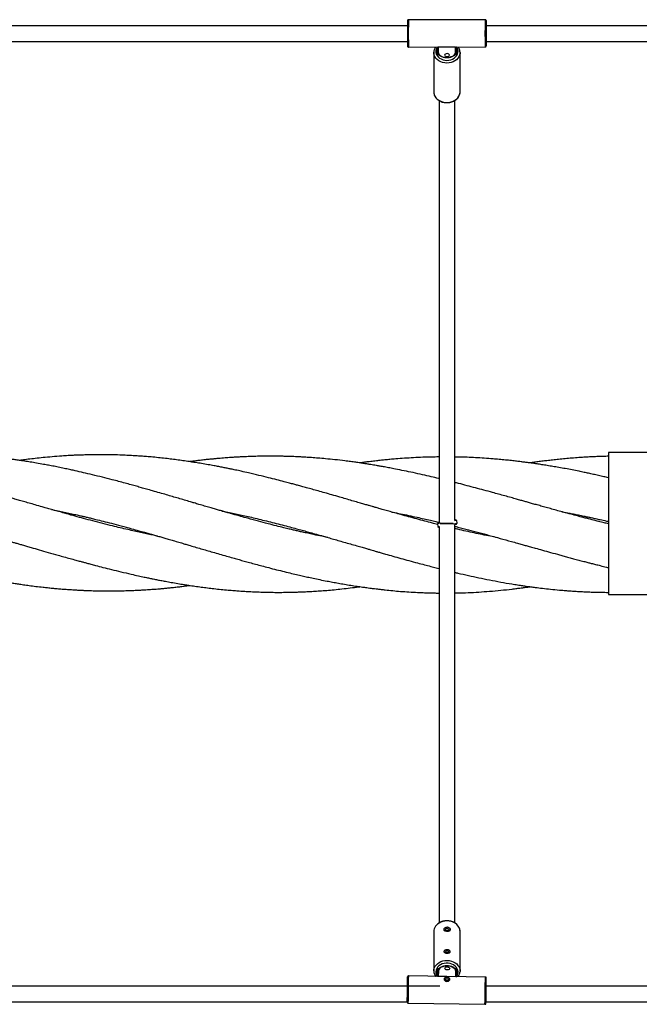
# Model space of a CAD drawing. Units: millimetres. Extents: x 0.08 to 6.19, y 0.08 to 4.19.
# Drawn here: x 3.48 to 4.12, y 1.64 to 2.65 of the extents above; entities that cross this region are included whole.
import ezdxf

# ---------------------------------------------------------------- set-up
doc = ezdxf.new("R2010")
doc.units = ezdxf.units.MM

msp = doc.modelspace()

# ---------------------------------------------------------------- linework, layer by layer
at = {"color": 7, "linetype": 'Continuous', "lineweight": 25}
for p, q in [((3.8832, 2.6449), (3.4401, 2.6449)), ((3.9633, 2.6512), (3.8843, 2.6511)), ((4.4156, 2.6449), (3.9644, 2.6449)), ((3.44, 2.6289), (3.8832, 2.6289)), ((3.8843, 2.6231), (3.9633, 2.6232)), ((3.9139, 2.6186), (3.9139, 2.6228)), ((3.9328, 2.6231), (3.9148, 2.623)), ((3.9148, 2.623), (3.9149, 2.6178)), ((3.9329, 2.6178), (3.9328, 2.6231)), ((3.9339, 2.6186), (3.9339, 2.6231)), ((3.9339, 2.6228), (3.9339, 2.6186)), ((3.9643, 2.6264), (3.9643, 2.6264)), ((3.9644, 2.6289), (4.4156, 2.6289)), ((3.9104, 2.6175), (3.9104, 2.6177)), ((3.9104, 2.6175), (3.9104, 2.5769)), ((3.9138, 2.6153), (3.9138, 2.6221)), ((3.9341, 2.622), (3.934, 2.6153)), ((3.9374, 2.5769), (3.9374, 2.6175)), ((3.9374, 2.6175), (3.9374, 2.6171)), ((3.9159, 2.568), (3.9159, 2.1342)), ((3.9319, 2.1366), (3.9319, 2.568)), ((4.1601, 2.2061), (4.0901, 2.2061)), ((4.0901, 2.2061), (4.0901, 2.108)), ((3.9319, 2.1369), (3.9328, 2.137)), ((3.934, 2.1362), (3.9328, 2.137)), ((3.9151, 2.134), (3.9142, 2.1329)), ((3.917, 2.1333), (3.9142, 2.1329)), ((3.9142, 2.1329), (3.9147, 2.1299)), ((3.9147, 2.1299), (3.9159, 2.1301)), ((3.9147, 2.1299), (3.9159, 2.1291)), ((3.9151, 2.134), (3.9161, 2.1342)), ((3.9159, 2.13), (3.9159, 1.7224)), ((3.9159, 2.1291), (3.9159, 2.1291)), ((3.9171, 2.1332), (3.9303, 2.1332)), ((3.9239, 2.1332), (3.9171, 2.1332)), ((3.9303, 2.1332), (3.9239, 2.1332)), ((3.9307, 2.1326), (3.9345, 2.1333)), ((3.9336, 2.1321), (3.9316, 2.1318)), ((3.934, 2.1362), (3.9318, 2.1358)), ((3.9319, 1.7224), (3.9319, 2.1318)), ((3.9336, 2.1321), (3.9345, 2.1333)), ((3.9345, 2.1333), (3.934, 2.1362)), ((4.0901, 2.108), (4.0901, 2.0601)), ((4.0901, 2.0601), (4.1601, 2.0601)), ((3.9104, 1.7135), (3.9104, 1.6729)), ((3.9374, 1.7135), (3.9374, 1.7137)), ((3.9374, 1.6729), (3.9374, 1.7135)), ((3.9104, 1.6729), (3.9104, 1.6733)), ((3.9137, 1.6685), (3.9139, 1.6752)), ((3.914, 1.6742), (3.9139, 1.6693)), ((3.914, 1.6678), (3.9141, 1.6719)), ((3.914, 1.6676), (3.9141, 1.6719)), ((3.9151, 1.6727), (3.915, 1.6675)), ((3.933, 1.6672), (3.9331, 1.6725)), ((3.9341, 1.6716), (3.934, 1.6675)), ((3.9374, 1.6729), (3.9374, 1.6725)), ((3.9635, 1.6666), (3.8845, 1.6678)), ((3.915, 1.6675), (3.933, 1.6672)), ((3.9166, 1.6572), (3.44, 1.6572)), ((4.4233, 1.6572), (3.9644, 1.6572)), ((3.4398, 1.6412), (3.8831, 1.6412)), ((3.9641, 1.6412), (4.4233, 1.6412)), ((3.8841, 1.6398), (3.9631, 1.6386))]:
    msp.add_line(p, q, dxfattribs=at)
at = {"color": 8, "linetype": 'Continuous', "lineweight": 25}
for p, q in [((3.9643, 2.6502), (3.9643, 2.6502)), ((3.9643, 2.6242), (3.9643, 2.6242)), ((3.9138, 2.6221), (3.9139, 2.6221)), ((3.9154, 2.6153), (3.9138, 2.6153)), ((3.914, 2.6179), (3.914, 2.6163)), ((3.9141, 2.6166), (3.9143, 2.6169)), ((3.934, 2.6153), (3.9325, 2.6153)), ((3.9335, 2.6169), (3.9337, 2.6166)), ((3.9339, 2.622), (3.9341, 2.622)), ((3.9339, 2.6162), (3.9339, 2.6184)), ((3.9139, 1.6752), (3.9155, 1.6752)), ((3.9144, 1.6736), (3.9142, 1.6739)), ((3.9326, 1.675), (3.9341, 1.675)), ((3.9337, 1.6737), (3.9336, 1.6735)), ((3.9339, 1.6727), (3.9339, 1.674)), ((3.9341, 1.675), (3.934, 1.671)), ((3.8835, 1.6669), (3.8835, 1.6669)), ((3.914, 1.6685), (3.9137, 1.6685))]:
    msp.add_line(p, q, dxfattribs=at)
at = {"color": 8, "linetype": 'Continuous', "lineweight": 25, "flags": 128}
for points in [[(3.9643, 2.6482), (3.9643, 2.6482), (3.9643, 2.6482)], [(3.9137, 2.623), (3.9134, 2.6223), (3.9127, 2.6208), (3.9124, 2.6191), (3.9125, 2.6175), (3.913, 2.6158), (3.9138, 2.6143), (3.9149, 2.6129), (3.9163, 2.6117), (3.918, 2.6108), (3.9199, 2.61), (3.9218, 2.6096), (3.9239, 2.6094)], [(3.9239, 2.6094), (3.9259, 2.6096), (3.9279, 2.61), (3.9298, 2.6107), (3.9315, 2.6117), (3.9329, 2.6129), (3.934, 2.6143), (3.9349, 2.6158), (3.9353, 2.6174), (3.9354, 2.6191), (3.9351, 2.6207), (3.9345, 2.6223), (3.9339, 2.6232)], [(3.9643, 2.6263), (3.9643, 2.6263), (3.9643, 2.6263)], [(3.9239, 2.6066), (3.9217, 2.6068), (3.9195, 2.6072), (3.9175, 2.608), (3.9156, 2.609), (3.914, 2.6102), (3.9126, 2.6116), (3.9115, 2.6132), (3.9108, 2.6149), (3.9105, 2.6166), (3.9104, 2.6175)], [(3.9374, 2.6171), (3.9374, 2.6166), (3.937, 2.6148), (3.9363, 2.6131), (3.9352, 2.6115), (3.9338, 2.6101), (3.9322, 2.6089), (3.9303, 2.6079), (3.9283, 2.6072), (3.9261, 2.6068), (3.9239, 2.6066)], [(3.9105, 2.576), (3.9108, 2.5743), (3.9115, 2.5726), (3.9126, 2.571), (3.914, 2.5696), (3.9156, 2.5684), (3.9175, 2.5674), (3.9195, 2.5667), (3.9217, 2.5662), (3.9239, 2.5661)], [(3.9239, 2.5661), (3.9261, 2.5662), (3.9283, 2.5666), (3.9303, 2.5673), (3.9322, 2.5683), (3.9338, 2.5695), (3.9352, 2.5709), (3.9363, 2.5725), (3.937, 2.5742), (3.9374, 2.576), (3.9374, 2.5769)], [(3.9374, 1.7137), (3.9374, 1.7143), (3.9371, 1.716), (3.9364, 1.7177), (3.9353, 1.7193), (3.934, 1.7207), (3.9324, 1.722), (3.9305, 1.723), (3.9285, 1.7237), (3.9263, 1.7242), (3.9241, 1.7243), (3.9219, 1.7242), (3.9197, 1.7238), (3.9177, 1.7231), (3.9158, 1.7222), (3.9141, 1.721), (3.9127, 1.7196), (3.9122, 1.7189)], [(3.9104, 1.6733), (3.9105, 1.674), (3.9109, 1.6757), (3.9116, 1.6774), (3.9127, 1.679), (3.9141, 1.6804), (3.9158, 1.6816), (3.9177, 1.6825), (3.9197, 1.6832), (3.9219, 1.6836), (3.9241, 1.6838), (3.9263, 1.6836), (3.9285, 1.6831), (3.9305, 1.6824), (3.9324, 1.6814), (3.934, 1.6801), (3.9353, 1.6787), (3.9364, 1.6771), (3.9371, 1.6754), (3.9374, 1.6737), (3.9374, 1.6729)], [(3.934, 1.6673), (3.9348, 1.6688), (3.9353, 1.6704), (3.9354, 1.672), (3.9352, 1.6737), (3.9346, 1.6752), (3.9336, 1.6767), (3.9324, 1.678), (3.9308, 1.6791), (3.9291, 1.68), (3.9271, 1.6806), (3.9251, 1.6809), (3.9231, 1.6809), (3.921, 1.6807), (3.9191, 1.6801), (3.9173, 1.6793), (3.9157, 1.6782), (3.9144, 1.6769), (3.9134, 1.6755), (3.9128, 1.6739), (3.9124, 1.6723), (3.9125, 1.6706), (3.9129, 1.669), (3.9137, 1.6675), (3.9138, 1.6673)], [(3.914, 1.669), (3.914, 1.6691), (3.9139, 1.6693)], [(3.8831, 1.6412), (3.8831, 1.641), (3.8831, 1.6409)]]:
    msp.add_lwpolyline(points, dxfattribs=at)
at = {"color": 7, "linetype": 'Continuous', "lineweight": 25, "flags": 128}
for points in [[(3.9149, 2.6178), (3.9151, 2.6167), (3.9157, 2.6156), (3.9166, 2.6146), (3.9179, 2.6138), (3.9194, 2.6131), (3.9212, 2.6127), (3.923, 2.6125), (3.9249, 2.6125), (3.9267, 2.6127), (3.9284, 2.6132), (3.93, 2.6138), (3.9312, 2.6147), (3.9321, 2.6156), (3.9327, 2.6167), (3.9329, 2.6178)], [(3.9241, 2.6163), (3.9232, 2.6162), (3.9223, 2.6159), (3.9218, 2.6154), (3.9216, 2.6148), (3.9218, 2.6142), (3.9224, 2.6138), (3.9232, 2.6134), (3.9241, 2.6133), (3.9251, 2.6134), (3.9259, 2.6138), (3.9264, 2.6143), (3.9266, 2.6148), (3.9264, 2.6154), (3.9259, 2.6159), (3.9251, 2.6162), (3.9241, 2.6163)], [(3.9104, 2.5769), (3.9105, 2.576), (3.9105, 2.576)], [(3.9331, 1.6725), (3.9329, 1.6736), (3.9323, 1.6747), (3.9314, 1.6756), (3.9301, 1.6765), (3.9286, 1.6772), (3.9269, 1.6777), (3.9251, 1.6779), (3.9232, 1.678), (3.9213, 1.6777), (3.9196, 1.6773), (3.9181, 1.6767), (3.9168, 1.6759), (3.9159, 1.6749), (3.9153, 1.6738), (3.9151, 1.6727)], [(3.9243, 1.6741), (3.9233, 1.6742), (3.9225, 1.6745), (3.922, 1.675), (3.9218, 1.6756), (3.922, 1.6762), (3.9225, 1.6767), (3.9234, 1.677), (3.9243, 1.6771), (3.9253, 1.6769), (3.9261, 1.6766), (3.9266, 1.6761), (3.9268, 1.6755), (3.9266, 1.675), (3.9261, 1.6745), (3.9252, 1.6742), (3.9243, 1.6741)], [(3.8833, 1.6572), (3.8833, 1.6574), (3.8834, 1.6592), (3.8834, 1.6608), (3.8834, 1.6622), (3.8834, 1.6634), (3.8835, 1.6642), (3.8835, 1.6647), (3.8835, 1.6649), (3.8835, 1.6647), (3.8835, 1.6641), (3.8835, 1.6632), (3.8835, 1.6621), (3.8834, 1.6606), (3.8834, 1.659), (3.8834, 1.6571), (3.8834, 1.6552), (3.8833, 1.6532), (3.8833, 1.6513), (3.8833, 1.6494), (3.8833, 1.6477), (3.8832, 1.6462), (3.8832, 1.6453)]]:
    msp.add_lwpolyline(points, dxfattribs=at)
at = {"color": 7, "linetype": 'Continuous', "lineweight": 25}
for centre, radius, start, end in [((4.7807, 2.6376), 0.8975, 179.2031, 180.6982), ((4.8391, 2.6377), 0.8749, 179.1775, 180.7118), ((4.7343, 2.6376), 0.7701, 179.2132, 180.6876), ((3.1978, 2.6363), 0.7666, 359.0967, 1.0392), ((3.3161, 2.6363), 0.6483, 359.1077, 1.0481), ((4.0396, 2.6287), 0.0754, 180.2458, 181.8167), ((4.0205, 2.6267), 0.0563, 179.8584, 182.4548), ((3.9148, 2.6187), 0.000912, 186.7164, 275.7222), ((3.9152, 2.6169), 0.00135, 205.0466, 257.1316), ((3.9153, 2.6167), 0.00117, 185.7517, 258.3304), ((3.9325, 2.6167), 0.00117, 281.4481, 353.8333), ((3.933, 2.6187), 0.000923, 264.5779, 352.8143), ((3.9326, 2.6168), 0.00136, 282.658, 334.4717), ((3.9197, 1.7134), 0.00926, 143.8854, 179.4872), ((3.9153, 1.6736), 0.00138, 102.2672, 153.5829), ((3.915, 1.6718), 0.000921, 83.5852, 172.0019), ((3.9154, 1.6738), 0.00118, 101.0376, 173.0653), ((3.9327, 1.6735), 0.00134, 24.1475, 76.7413), ((3.9331, 1.6715), 0.000915, 5.9016, 94.7273), ((2.4822, 1.6755), 1.4013, 358.5835, 359.6466), ((4.4768, 1.6501), 0.5935, 178.3828, 179.3118), ((2.5421, 1.6746), 1.4224, 358.5912, 359.6384)]:
    msp.add_arc(centre, radius, start, end, dxfattribs=at)
at = {"color": 8, "linetype": 'Continuous', "lineweight": 25}
for centre, radius, start, end in [((4.8389, 2.6375), 0.9547, 179.1849, 180.6992), ((4.9178, 2.6376), 0.9547, 179.1848, 180.6992), ((3.9331, 2.6256), 0.0488, 179.6388, 182.8885), ((3.8972, 2.6229), 0.0176, 0.5658, 0.9261), ((3.9152, 2.6229), 0.0176, 0.5658, 0.9261), ((4.0122, 2.6257), 0.0489, 179.6407, 182.8851), ((2.4461, 1.6761), 1.4385, 358.5575, 359.6728), ((3.9481, 1.6671), 0.0331, 179.3774, 179.5686), ((3.9661, 1.6668), 0.0331, 179.3774, 179.5686), ((2.5213, 1.6749), 1.4422, 358.559, 359.6713)]:
    msp.add_arc(centre, radius, start, end, dxfattribs=at)
for centre, major_axis, ratio, start_param, end_param in [((3.9138, 2.6222), (-0.000195, 0.000971), 0.023917, 1.689332, 2.007113), ((3.9137, 1.6684), (0.0012, 0.00015), 0.097808, 1.336238, 1.558775), ((3.9141, 1.6681), (-0.0003, 0.0012), 0.309915, 5.776392, 5.941739)]:
    msp.add_ellipse(centre, major_axis=major_axis, ratio=ratio, start_param=start_param, end_param=end_param, dxfattribs=at)
at = {"color": 7, "linetype": 'Continuous', "lineweight": 25}
for centre, major_axis, ratio, start_param, end_param in [((3.9138, 2.6154), (0.000202, 0.00097), 0.024796, 4.594098, 5.784388), ((3.9138, 2.6154), (0.0012, 0.00016), 0.097753, 4.699443, 5.889733), ((3.9141, 2.6157), (0.00032, 0.0012), 0.300119, 0.718861, 1.099367), ((3.9151, 2.6154), (0.000478, 0.000132), 0.312695, 1.483581, 1.864088), ((3.9328, 2.6154), (0.000478, -0.000134), 0.312625, 1.276346, 1.656852), ((3.934, 2.6154), (0.0012, -0.00017), 0.097721, 3.535544, 4.725834), ((3.9337, 2.6156), (-0.00031, 0.0012), 0.303549, 5.182722, 5.563229), ((3.9341, 2.6221), (0.000202, 0.00097), 0.024796, 3.403808, 4.594098), ((3.934, 2.6154), (-0.000195, 0.000971), 0.023917, 0.499042, 1.689332), ((3.9139, 1.6751), (-0.000181, 0.000972), 0.022277, 3.641065, 4.831355), ((3.9139, 1.6751), (0.0012, -0.00018), 0.09766, 0.39488, 1.58517), ((3.9142, 1.6749), (-0.0003, 0.0012), 0.309915, 2.039133, 2.41964), ((3.9151, 1.6751), (0.000478, -0.000138), 0.312514, 4.4158, 4.796307), ((3.9341, 1.6749), (0.0012, 0.00015), 0.097808, 1.558775, 2.749065), ((3.9338, 1.6746), (0.00033, 0.00119), 0.293752, 3.858382, 4.238889), ((3.9341, 1.6749), (0.000216, 0.000968), 0.026417, 1.452981, 2.643271), ((3.9137, 1.6684), (0.000216, 0.000968), 0.026417, 0.262691, 1.452981)]:
    msp.add_ellipse(centre, major_axis=major_axis, ratio=ratio, start_param=start_param, end_param=end_param, dxfattribs=at)
for points, knots in [([(3.8843, 2.6511), (3.8842, 2.6511), (3.884, 2.6511), (3.8838, 2.651), (3.8836, 2.6508), (3.8834, 2.6506), (3.8834, 2.6505), (3.8833, 2.6504), (3.8833, 2.6503), (3.8833, 2.6503), (3.8833, 2.6503)], [0, 0, 0, 0, 0.133175, 0.340259, 0.509217, 0.652935, 0.772179, 0.86448, 0.951076, 1, 1, 1, 1]), ([(3.9643, 2.6504), (3.9643, 2.6504), (3.9643, 2.6504), (3.9642, 2.6505), (3.9642, 2.6507), (3.964, 2.6509), (3.9638, 2.6511), (3.9635, 2.6512), (3.9633, 2.6512), (3.9633, 2.6512)], [0, 0, 0, 0, 0.088931, 0.188923, 0.307934, 0.483784, 0.68125, 0.904088, 1, 1, 1, 1]), ([(3.8833, 2.6267), (3.8833, 2.6265), (3.8833, 2.6259), (3.8833, 2.6251), (3.8833, 2.6244), (3.8833, 2.6242), (3.8833, 2.624), (3.8833, 2.6239), (3.8834, 2.6237), (3.8835, 2.6235), (3.8837, 2.6233), (3.884, 2.6232), (3.8842, 2.6231), (3.8843, 2.6231), (3.8843, 2.6231)], [0, 0, 0, 0, 0.113012, 0.328813, 0.545286, 0.764268, 0.825418, 0.852309, 0.869793, 0.894125, 0.925126, 0.960756, 0.999288, 1, 1, 1, 1]), ([(3.9123, 2.6232), (3.9122, 2.6229), (3.9116, 2.6222), (3.911, 2.6209), (3.9105, 2.6193), (3.9105, 2.6182), (3.9105, 2.6178)], [0, 0, 0, 0, 0.134232, 0.442955, 0.748615, 1, 1, 1, 1]), ([(3.9137, 2.6232), (3.9138, 2.6231), (3.9138, 2.623), (3.9138, 2.6229), (3.9138, 2.6228)], [0, 0, 0, 0, 0.269857, 1, 1, 1, 1]), ([(3.9139, 2.6228), (3.9139, 2.6228), (3.9139, 2.6228), (3.9141, 2.6229), (3.9144, 2.623), (3.9145, 2.623), (3.9147, 2.623), (3.9148, 2.623), (3.9148, 2.623), (3.9148, 2.623)], [0, 0, 0, 0, 0.302628, 0.618643, 0.799103, 0.882563, 0.922394, 0.984796, 1, 1, 1, 1]), ([(3.9328, 2.6231), (3.9329, 2.6231), (3.933, 2.6231), (3.9332, 2.623), (3.9334, 2.623), (3.9336, 2.6229), (3.9338, 2.6228), (3.9338, 2.6228), (3.9339, 2.6228)], [0, 0, 0, 0, 0.063588, 0.112054, 0.238994, 0.454665, 0.7618, 1, 1, 1, 1]), ([(3.9339, 2.6228), (3.9339, 2.6229), (3.9339, 2.623), (3.9339, 2.6231), (3.934, 2.6232)], [0, 0, 0, 0, 0.494886, 1, 1, 1, 1]), ([(3.9374, 2.6171), (3.9374, 2.6175), (3.9374, 2.6184), (3.9372, 2.6199), (3.9366, 2.6215), (3.936, 2.6226), (3.9356, 2.6231), (3.9355, 2.6232)], [0, 0, 0, 0, 0.168892, 0.437746, 0.706398, 0.97611, 1, 1, 1, 1]), ([(3.9633, 2.6232), (3.9633, 2.6232), (3.9634, 2.6232), (3.9637, 2.6233), (3.9639, 2.6234), (3.9641, 2.6236), (3.9642, 2.6238), (3.9642, 2.6238), (3.9643, 2.6239)], [0, 0, 0, 0, 0.011998, 0.311346, 0.545735, 0.741998, 0.908448, 1, 1, 1, 1]), ([(3.9139, 2.6186), (3.9139, 2.6184), (3.9139, 2.6177), (3.9143, 2.6168), (3.9149, 2.6157), (3.9158, 2.6148), (3.917, 2.6139), (3.9184, 2.6132), (3.92, 2.6127), (3.9217, 2.6124), (3.9235, 2.6122), (3.9253, 2.6123), (3.927, 2.6125), (3.9287, 2.6129), (3.9302, 2.6136), (3.9315, 2.6143), (3.9326, 2.6153), (3.9334, 2.6164), (3.9338, 2.6175), (3.9339, 2.6183), (3.9339, 2.6186)], [0, 0, 0, 0, 0.0322065, 0.0857613, 0.1397865, 0.1953217, 0.2523813, 0.3102912, 0.3683744, 0.4263557, 0.4842365, 0.5420939, 0.6000212, 0.6581045, 0.7164531, 0.7751391, 0.8340811, 0.8926411, 0.949809, 1, 1, 1, 1]), ([(3.9105, 2.5759), (3.9105, 2.5758), (3.9106, 2.575), (3.9109, 2.5737), (3.9117, 2.5722), (3.9127, 2.5707), (3.914, 2.5694), (3.9155, 2.5682), (3.9172, 2.5673), (3.9191, 2.5665), (3.9211, 2.5661), (3.9227, 2.5659), (3.9236, 2.5659), (3.9239, 2.5659)], [0, 0, 0, 0, 0.032551, 0.134551, 0.236675, 0.33917, 0.442147, 0.545578, 0.649362, 0.753381, 0.857542, 0.961788, 1, 1, 1, 1]), ([(3.9239, 2.5659), (3.9243, 2.5659), (3.9253, 2.5659), (3.9271, 2.5661), (3.929, 2.5666), (3.9309, 2.5674), (3.9326, 2.5684), (3.9341, 2.5696), (3.9354, 2.5709), (3.9363, 2.5724), (3.937, 2.5741), (3.9374, 2.5756), (3.9374, 2.5767), (3.9374, 2.5771)], [0, 0, 0, 0, 0.0518848, 0.148795, 0.2458261, 0.3429034, 0.4399937, 0.5370264, 0.6338854, 0.7304194, 0.8264849, 0.9220162, 1, 1, 1, 1]), ([(3.8013, 2.1188), (3.7985, 2.1193), (3.7931, 2.1204), (3.7858, 2.1219), (3.7795, 2.1233), (3.7746, 2.1244), (3.7702, 2.1254), (3.7659, 2.1264), (3.7613, 2.1275), (3.7554, 2.1289), (3.7481, 2.1307), (3.7395, 2.133), (3.7297, 2.1355), (3.7203, 2.1381), (3.7122, 2.1403), (3.7063, 2.142), (3.7016, 2.1433), (3.6974, 2.1445), (3.6932, 2.1457), (3.689, 2.1469), (3.6845, 2.1482), (3.6798, 2.1496), (3.6745, 2.1511), (3.6691, 2.1527), (3.6643, 2.1541), (3.6593, 2.1556), (3.6538, 2.1572), (3.6477, 2.159), (3.6415, 2.1608), (3.635, 2.1627), (3.6283, 2.1646), (3.6214, 2.1666), (3.6151, 2.1684), (3.6096, 2.1699), (3.6043, 2.1714), (3.5987, 2.173), (3.5926, 2.1746), (3.5861, 2.1764), (3.5784, 2.1784), (3.5694, 2.1807), (3.5595, 2.1831), (3.5502, 2.1853), (3.5428, 2.187), (3.5367, 2.1884), (3.5314, 2.1895), (3.5256, 2.1907), (3.5198, 2.1919), (3.5142, 2.1929), (3.5082, 2.194), (3.5019, 2.1952), (3.4954, 2.1963), (3.4896, 2.1972), (3.4843, 2.198), (3.4799, 2.1986), (3.4757, 2.1992), (3.4713, 2.1998), (3.466, 2.2004), (3.4601, 2.2011), (3.4536, 2.2018), (3.4469, 2.2024), (3.4401, 2.2029), (3.4333, 2.2034), (3.4267, 2.2038), (3.42, 2.2041), (3.4137, 2.2043), (3.4095, 2.2044), (3.4076, 2.2045)], [0, 0, 0, 0, 0.020781, 0.041316, 0.055654, 0.068109, 0.079048, 0.089014, 0.100765, 0.114692, 0.133858, 0.155955, 0.180893, 0.208549, 0.227231, 0.242296, 0.253515, 0.263355, 0.273981, 0.28541, 0.295784, 0.30783, 0.321544, 0.336205, 0.348623, 0.358612, 0.374142, 0.390252, 0.405614, 0.421515, 0.439016, 0.457362, 0.473762, 0.486835, 0.499725, 0.513962, 0.529559, 0.546207, 0.563078, 0.588666, 0.614415, 0.638324, 0.659631, 0.671092, 0.684578, 0.699814, 0.714618, 0.728591, 0.741731, 0.760224, 0.777005, 0.792122, 0.80555, 0.817274, 0.826333, 0.83747, 0.850794, 0.866304, 0.882597, 0.900384, 0.917732, 0.93474, 0.951555, 0.968368, 0.985145, 1, 1, 1, 1]), ([(3.9144, 2.1322), (3.9125, 2.1326), (3.9082, 2.1337), (3.901, 2.1356), (3.8929, 2.1378), (3.8846, 2.14), (3.8771, 2.1421), (3.8703, 2.144), (3.8643, 2.1457), (3.8589, 2.1472), (3.8543, 2.1485), (3.8505, 2.1496), (3.8474, 2.1505), (3.8446, 2.1513), (3.8413, 2.1522), (3.8371, 2.1535), (3.832, 2.1549), (3.8261, 2.1566), (3.8199, 2.1584), (3.813, 2.1604), (3.8058, 2.1625), (3.7984, 2.1646), (3.7916, 2.1665), (3.7854, 2.1683), (3.7798, 2.1698), (3.7748, 2.1712), (3.7704, 2.1724), (3.7662, 2.1735), (3.7615, 2.1747), (3.7557, 2.1763), (3.7485, 2.1782), (3.7399, 2.1803), (3.7302, 2.1827), (3.7209, 2.1849), (3.7128, 2.1867), (3.7068, 2.188), (3.702, 2.189), (3.6978, 2.1899), (3.6936, 2.1907), (3.6891, 2.1916), (3.684, 2.1926), (3.6781, 2.1936), (3.6717, 2.1947), (3.6657, 2.1957), (3.6599, 2.1966), (3.6539, 2.1975), (3.6475, 2.1984), (3.6409, 2.1992), (3.6341, 2.2), (3.627, 2.2008), (3.62, 2.2015), (3.6137, 2.202), (3.608, 2.2024), (3.6023, 2.2028), (3.5961, 2.2031), (3.5888, 2.2035), (3.5805, 2.2037), (3.5715, 2.2038), (3.5626, 2.2038), (3.555, 2.2037), (3.5488, 2.2035), (3.544, 2.2034), (3.5392, 2.2032), (3.5338, 2.2029), (3.5265, 2.2024), (3.5179, 2.2017), (3.5087, 2.2009), (3.5006, 2.2), (3.4934, 2.1992), (3.488, 2.1985), (3.4851, 2.1981), (3.4843, 2.198)], [0, 0, 0, 0, 0.012603, 0.030464, 0.050095, 0.06937, 0.088183, 0.102657, 0.116873, 0.129629, 0.14041, 0.149211, 0.156032, 0.161505, 0.169072, 0.178814, 0.190734, 0.204826, 0.219891, 0.234215, 0.252769, 0.270045, 0.285975, 0.300229, 0.313619, 0.325104, 0.335132, 0.344137, 0.354719, 0.367337, 0.384787, 0.404892, 0.427512, 0.452542, 0.469736, 0.483802, 0.494366, 0.503306, 0.513016, 0.523498, 0.534962, 0.548657, 0.564562, 0.579371, 0.590705, 0.605465, 0.620942, 0.635831, 0.651386, 0.668365, 0.68549, 0.69972, 0.712158, 0.725193, 0.739714, 0.755731, 0.776451, 0.797366, 0.81842, 0.838636, 0.850397, 0.861412, 0.871939, 0.884121, 0.898472, 0.921965, 0.943261, 0.962386, 0.979508, 0.994591, 1, 1, 1, 1]), ([(3.9159, 2.1793), (3.9157, 2.1793), (3.913, 2.18), (3.9073, 2.1813), (3.8986, 2.1833), (3.8893, 2.1854), (3.88, 2.1873), (3.8719, 2.1889), (3.8653, 2.1902), (3.8601, 2.1912), (3.8555, 2.192), (3.8517, 2.1926), (3.8485, 2.1932), (3.8455, 2.1937), (3.8424, 2.1942), (3.8387, 2.1947), (3.8346, 2.1954), (3.8298, 2.1961), (3.8246, 2.1968), (3.8174, 2.1977), (3.8089, 2.1987), (3.7997, 2.1996), (3.7917, 2.2003), (3.7848, 2.2008), (3.7789, 2.2012), (3.774, 2.2015), (3.7699, 2.2017), (3.7663, 2.2019), (3.7623, 2.202), (3.7577, 2.2021), (3.7525, 2.2023), (3.7471, 2.2023), (3.7416, 2.2023), (3.7362, 2.2023), (3.7303, 2.2022), (3.7241, 2.2021), (3.7177, 2.2018), (3.7119, 2.2016), (3.707, 2.2013), (3.7033, 2.2011), (3.7001, 2.2009), (3.6971, 2.2006), (3.694, 2.2004), (3.6906, 2.2001), (3.687, 2.1998), (3.6831, 2.1994), (3.6787, 2.199), (3.6738, 2.1985), (3.669, 2.1979), (3.6646, 2.1974), (3.6615, 2.197), (3.6598, 2.1968), (3.6593, 2.1967)], [0, 0, 0, 0, 0.002508, 0.031248, 0.066668, 0.104243, 0.140553, 0.175518, 0.197982, 0.218607, 0.23632, 0.251106, 0.263454, 0.27338, 0.286673, 0.29991, 0.315834, 0.334445, 0.355696, 0.377409, 0.417595, 0.454803, 0.485376, 0.512389, 0.535443, 0.555026, 0.569487, 0.582618, 0.597834, 0.615624, 0.63596, 0.658849, 0.678617, 0.699931, 0.722765, 0.747076, 0.772844, 0.797721, 0.815403, 0.829665, 0.841025, 0.852567, 0.864783, 0.877664, 0.891655, 0.906645, 0.923791, 0.943089, 0.963286, 0.980397, 0.99419, 1, 1, 1, 1]), ([(3.9159, 2.2015), (3.9158, 2.2015), (3.9132, 2.2015), (3.9076, 2.2014), (3.899, 2.2012), (3.8897, 2.2007), (3.8804, 2.2002), (3.8723, 2.1996), (3.8655, 2.199), (3.8602, 2.1985), (3.8556, 2.198), (3.8517, 2.1976), (3.8485, 2.1972), (3.8455, 2.1968), (3.8424, 2.1965), (3.8387, 2.196), (3.8361, 2.1956), (3.8345, 2.1954), (3.8344, 2.1954)], [0, 0, 0, 0, 0.006444, 0.095454, 0.204986, 0.322271, 0.436603, 0.547676, 0.619595, 0.685821, 0.742559, 0.789757, 0.828967, 0.86029, 0.902152, 0.943775, 0.993805, 1, 1, 1, 1]), ([(4.0901, 2.1802), (4.0885, 2.1805), (4.0851, 2.1813), (4.08, 2.1825), (4.0747, 2.1836), (4.0698, 2.1847), (4.0649, 2.1857), (4.0593, 2.1869), (4.0528, 2.1882), (4.0459, 2.1895), (4.0392, 2.1907), (4.033, 2.1917), (4.0272, 2.1927), (4.0219, 2.1936), (4.0168, 2.1943), (4.0122, 2.195), (4.008, 2.1956), (4.004, 2.1961), (4, 2.1966), (3.9954, 2.1972), (3.99, 2.1978), (3.984, 2.1984), (3.9777, 2.199), (3.9705, 2.1996), (3.9624, 2.2002), (3.9535, 2.2008), (3.9447, 2.2012), (3.9375, 2.2014), (3.9332, 2.2014), (3.9319, 2.2015)], [0, 0, 0, 0, 0.029354, 0.064554, 0.097671, 0.12866, 0.15786, 0.190998, 0.234421, 0.279291, 0.3212, 0.360132, 0.396153, 0.431487, 0.463963, 0.493538, 0.520183, 0.543887, 0.568548, 0.597275, 0.631454, 0.670884, 0.71126, 0.750777, 0.808006, 0.863907, 0.919633, 0.975222, 1, 1, 1, 1]), ([(4.0901, 2.2022), (4.0884, 2.2022), (4.0849, 2.2021), (4.0796, 2.2019), (4.0744, 2.2017), (4.0695, 2.2015), (4.0646, 2.2012), (4.059, 2.2008), (4.0525, 2.2003), (4.0456, 2.1997), (4.0389, 2.1991), (4.0327, 2.1984), (4.0269, 2.1977), (4.0216, 2.1971), (4.0165, 2.1964), (4.0125, 2.1959), (4.0101, 2.1955), (4.0093, 2.1954)], [0, 0, 0, 0, 0.062119, 0.13054, 0.194908, 0.25514, 0.312077, 0.377155, 0.462427, 0.549958, 0.631947, 0.7083, 0.779111, 0.848675, 0.912473, 0.970412, 1, 1, 1, 1]), ([(3.6263, 2.1202), (3.6244, 2.1206), (3.6206, 2.1213), (3.6148, 2.1225), (3.6087, 2.1238), (3.6022, 2.1253), (3.5953, 2.1269), (3.5877, 2.1286), (3.5792, 2.1307), (3.5698, 2.1331), (3.5598, 2.1357), (3.5504, 2.1382), (3.5428, 2.1402), (3.5367, 2.1419), (3.5315, 2.1434), (3.5259, 2.145), (3.5201, 2.1466), (3.5146, 2.1481), (3.5087, 2.1498), (3.5023, 2.1517), (3.4957, 2.1536), (3.4897, 2.1553), (3.4844, 2.1568), (3.4798, 2.1582), (3.4756, 2.1594), (3.4711, 2.1607), (3.4657, 2.1622), (3.4598, 2.1639), (3.4532, 2.1658), (3.4465, 2.1677), (3.4398, 2.1695), (3.4331, 2.1714), (3.4266, 2.1731), (3.42, 2.1749), (3.4137, 2.1765), (3.4095, 2.1776), (3.4076, 2.1781)], [0, 0, 0, 0, 0.026002, 0.052033, 0.080234, 0.108882, 0.140726, 0.175683, 0.211835, 0.257969, 0.304872, 0.348568, 0.387271, 0.40807, 0.432265, 0.459492, 0.486053, 0.511142, 0.534751, 0.567993, 0.598189, 0.625516, 0.649928, 0.671398, 0.688067, 0.708517, 0.732941, 0.761284, 0.790558, 0.822378, 0.853272, 0.883414, 0.91318, 0.943016, 0.972859, 1, 1, 1, 1]), ([(4.0901, 2.1327), (4.0886, 2.1331), (4.0853, 2.1339), (4.0801, 2.1352), (4.0748, 2.1365), (4.0698, 2.1378), (4.0649, 2.1391), (4.0593, 2.1406), (4.053, 2.1422), (4.0462, 2.1441), (4.0396, 2.1458), (4.0334, 2.1475), (4.0276, 2.1492), (4.0221, 2.1507), (4.017, 2.1521), (4.0123, 2.1534), (4.008, 2.1546), (4.004, 2.1558), (3.9998, 2.1569), (3.9951, 2.1583), (3.9896, 2.1598), (3.9835, 2.1615), (3.9772, 2.1632), (3.97, 2.1652), (3.9621, 2.1674), (3.9533, 2.1697), (3.9446, 2.172), (3.9375, 2.1739), (3.9332, 2.175), (3.9319, 2.1753)], [0, 0, 0, 0, 0.027788, 0.063593, 0.097179, 0.128495, 0.157974, 0.191291, 0.234477, 0.279206, 0.321015, 0.359877, 0.395838, 0.431126, 0.463668, 0.493434, 0.520392, 0.544527, 0.569802, 0.599172, 0.634055, 0.674005, 0.714281, 0.753538, 0.810107, 0.86509, 0.920037, 0.975023, 1, 1, 1, 1]), ([(3.5172, 2.1474), (3.5195, 2.1469), (3.5238, 2.1461), (3.5302, 2.1448), (3.5362, 2.1435), (3.5418, 2.1423), (3.5464, 2.1412), (3.5502, 2.1403), (3.5539, 2.1395), (3.558, 2.1385), (3.5635, 2.1371), (3.5705, 2.1354), (3.5792, 2.1332), (3.589, 2.1306), (3.5983, 2.1281), (3.6063, 2.1258), (3.6123, 2.1242), (3.617, 2.1228), (3.6212, 2.1217), (3.6253, 2.1205), (3.6295, 2.1193), (3.6339, 2.118), (3.6386, 2.1166), (3.6439, 2.1151), (3.6492, 2.1135), (3.6541, 2.1121), (3.6591, 2.1106), (3.6646, 2.109), (3.6707, 2.1072), (3.6769, 2.1054), (3.6833, 2.1036), (3.69, 2.1016), (3.6969, 2.0996), (3.7032, 2.0979), (3.7087, 2.0963), (3.714, 2.0948), (3.7195, 2.0933), (3.7256, 2.0916), (3.732, 2.0899), (3.739, 2.0881), (3.7466, 2.0861), (3.7546, 2.0841), (3.7621, 2.0823), (3.7689, 2.0807), (3.7749, 2.0793), (3.7806, 2.078), (3.7866, 2.0767), (3.7934, 2.0753), (3.8, 2.074), (3.8064, 2.0728), (3.8123, 2.0717), (3.8186, 2.0706), (3.825, 2.0696), (3.8311, 2.0686), (3.8366, 2.0678), (3.841, 2.0672), (3.8444, 2.0667), (3.8471, 2.0664), (3.8497, 2.0661), (3.8527, 2.0657), (3.8564, 2.0653), (3.8616, 2.0647), (3.8683, 2.064), (3.8764, 2.0633), (3.885, 2.0627), (3.8927, 2.0623), (3.8994, 2.062), (3.9047, 2.0618), (3.9096, 2.0617), (3.9133, 2.0616), (3.9153, 2.0616), (3.9159, 2.0616)], [0, 0, 0, 0, 0.017012, 0.03219, 0.048098, 0.062678, 0.074119, 0.082396, 0.091245, 0.101735, 0.113894, 0.132756, 0.154503, 0.179037, 0.206239, 0.224668, 0.239574, 0.250703, 0.260369, 0.270805, 0.282019, 0.292154, 0.30393, 0.317342, 0.331814, 0.344193, 0.354125, 0.369359, 0.385234, 0.400392, 0.415958, 0.433097, 0.451197, 0.46748, 0.480483, 0.493073, 0.506983, 0.52222, 0.538564, 0.555155, 0.575269, 0.595555, 0.615144, 0.632187, 0.646602, 0.659969, 0.675141, 0.692212, 0.710796, 0.725105, 0.740054, 0.755649, 0.771966, 0.788074, 0.801798, 0.813039, 0.821167, 0.827241, 0.833273, 0.840922, 0.850191, 0.861078, 0.88024, 0.900738, 0.922083, 0.944314, 0.958703, 0.972479, 0.984673, 0.995338, 1, 1, 1, 1]), ([(3.6925, 2.1459), (3.6939, 2.1456), (3.6976, 2.1449), (3.7033, 2.1437), (3.7096, 2.1424), (3.7161, 2.141), (3.723, 2.1394), (3.7304, 2.1376), (3.7383, 2.1357), (3.7463, 2.1337), (3.7543, 2.1317), (3.762, 2.1296), (3.7688, 2.1278), (3.7748, 2.1262), (3.7805, 2.1246), (3.7865, 2.1229), (3.7932, 2.1211), (3.7997, 2.1192), (3.806, 2.1174), (3.8119, 2.1157), (3.8181, 2.1139), (3.8246, 2.1121), (3.8308, 2.1103), (3.8364, 2.1087), (3.8409, 2.1074), (3.8443, 2.1064), (3.847, 2.1056), (3.8497, 2.1048), (3.8528, 2.104), (3.8565, 2.1029), (3.8618, 2.1014), (3.8685, 2.0995), (3.8766, 2.0972), (3.885, 2.0949), (3.8931, 2.0927), (3.9006, 2.0907), (3.907, 2.0891), (3.912, 2.0878), (3.9149, 2.087), (3.9159, 2.0868)], [0, 0, 0, 0, 0.019542, 0.049076, 0.076809, 0.104583, 0.135464, 0.169431, 0.204664, 0.24057, 0.277044, 0.312637, 0.343473, 0.369306, 0.393183, 0.419982, 0.449857, 0.482466, 0.507722, 0.534224, 0.561977, 0.591119, 0.620387, 0.645465, 0.665967, 0.680748, 0.691744, 0.702696, 0.716506, 0.73318, 0.752714, 0.786954, 0.823383, 0.861222, 0.900533, 0.932278, 0.961463, 0.986502, 1, 1, 1, 1]), ([(3.8674, 2.1448), (3.8677, 2.1448), (3.8705, 2.1442), (3.8762, 2.1431), (3.8846, 2.1414), (3.8927, 2.1396), (3.9002, 2.138), (3.9067, 2.1365), (3.9118, 2.1352), (3.9147, 2.1345), (3.9158, 2.1343)], [0, 0, 0, 0, 0.013625, 0.179018, 0.352211, 0.533584, 0.681165, 0.817997, 0.935663, 1, 1, 1, 1]), ([(4.0421, 2.1452), (4.0428, 2.145), (4.0451, 2.1446), (4.0491, 2.1439), (4.0542, 2.1429), (4.0593, 2.1419), (4.0643, 2.1408), (4.0686, 2.1399), (4.072, 2.1392), (4.0747, 2.1386), (4.077, 2.1381), (4.0792, 2.1376), (4.0829, 2.1368), (4.0866, 2.136), (4.0894, 2.1353), (4.0901, 2.1352)], [0, 0, 0, 0, 0.0450281, 0.1453209, 0.250017, 0.35896, 0.4673565, 0.5591108, 0.6289778, 0.6826027, 0.7252131, 0.7719382, 0.8237077, 0.9572981, 1, 1, 1, 1]), ([(3.4092, 2.1327), (3.4109, 2.1323), (3.4146, 2.1313), (3.4204, 2.1298), (3.4264, 2.1282), (3.4324, 2.1266), (3.4382, 2.125), (3.444, 2.1234), (3.4498, 2.1218), (3.4556, 2.1201), (3.4615, 2.1184), (3.467, 2.1169), (3.4719, 2.1155), (3.476, 2.1143), (3.4797, 2.1132), (3.4833, 2.1122), (3.4872, 2.111), (3.4915, 2.1098), (3.4973, 2.1081), (3.5047, 2.106), (3.514, 2.1033), (3.5225, 2.1009), (3.53, 2.0988), (3.5361, 2.0971), (3.5417, 2.0956), (3.5462, 2.0943), (3.5501, 2.0933), (3.5537, 2.0923), (3.5579, 2.0912), (3.5634, 2.0897), (3.5704, 2.0879), (3.579, 2.0857), (3.5887, 2.0834), (3.598, 2.0812), (3.606, 2.0794), (3.612, 2.0781), (3.6167, 2.0771), (3.6209, 2.0763), (3.6251, 2.0754), (3.6296, 2.0745), (3.6347, 2.0736), (3.6406, 2.0725), (3.6469, 2.0714), (3.6529, 2.0704), (3.6588, 2.0695), (3.6647, 2.0686), (3.6711, 2.0677), (3.6777, 2.0669), (3.6844, 2.0661), (3.6915, 2.0653), (3.6985, 2.0647), (3.7048, 2.0642), (3.7104, 2.0637), (3.7161, 2.0634), (3.7223, 2.063), (3.729, 2.0627), (3.736, 2.0625), (3.7432, 2.0623), (3.7504, 2.0623), (3.7574, 2.0623), (3.764, 2.0624), (3.7698, 2.0626), (3.7749, 2.0628), (3.7799, 2.063), (3.7854, 2.0633), (3.7916, 2.0637), (3.7986, 2.0642), (3.8061, 2.0648), (3.814, 2.0656), (3.8224, 2.0666), (3.8292, 2.0674), (3.8332, 2.068), (3.8343, 2.0681)], [0, 0, 0, 0, 0.012167, 0.026375, 0.040495, 0.054502, 0.068588, 0.081783, 0.095301, 0.109165, 0.123343, 0.136596, 0.148056, 0.157734, 0.165755, 0.173987, 0.183187, 0.19335, 0.204468, 0.223826, 0.245566, 0.269778, 0.283955, 0.298801, 0.312563, 0.323369, 0.331191, 0.339438, 0.349222, 0.360588, 0.37826, 0.398596, 0.421455, 0.446734, 0.464023, 0.478126, 0.488709, 0.497729, 0.507527, 0.518101, 0.529671, 0.543481, 0.559513, 0.574457, 0.585901, 0.600769, 0.616374, 0.631388, 0.647042, 0.664126, 0.681429, 0.695832, 0.708405, 0.721489, 0.736067, 0.752159, 0.768842, 0.785665, 0.802581, 0.819548, 0.83524, 0.848781, 0.860447, 0.871496, 0.883921, 0.898979, 0.915518, 0.93318, 0.951902, 0.971745, 0.992064, 1, 1, 1, 1]), ([(3.9318, 2.1303), (3.9329, 2.13), (3.9377, 2.1288), (3.946, 2.1267), (3.9567, 2.1238), (3.9677, 2.1209), (3.9788, 2.1178), (3.9885, 2.1151), (3.996, 2.113), (4.0011, 2.1116), (4.0055, 2.1103), (4.01, 2.1091), (4.0156, 2.1075), (4.0225, 2.1056), (4.0308, 2.1033), (4.0383, 2.1012), (4.0445, 2.0995), (4.0494, 2.0982), (4.0544, 2.0969), (4.0595, 2.0955), (4.0644, 2.0942), (4.0687, 2.0931), (4.0721, 2.0922), (4.0747, 2.0915), (4.077, 2.091), (4.0793, 2.0904), (4.083, 2.0894), (4.0866, 2.0885), (4.0894, 2.0879), (4.0901, 2.0877)], [0, 0, 0, 0, 0.021637, 0.08991, 0.157431, 0.225517, 0.296666, 0.36964, 0.40808, 0.439622, 0.465276, 0.492824, 0.524121, 0.570711, 0.623514, 0.682776, 0.711847, 0.742251, 0.773953, 0.806905, 0.839626, 0.867256, 0.888231, 0.90425, 0.917089, 0.931252, 0.946954, 0.987516, 1, 1, 1, 1]), ([(3.9762, 2.1185), (3.9737, 2.119), (3.9684, 2.12), (3.9603, 2.1216), (3.9519, 2.1233), (3.9435, 2.1252), (3.9369, 2.1267), (3.933, 2.1276), (3.9319, 2.1279)], [0, 0, 0, 0, 0.1684851, 0.3610374, 0.5485947, 0.7375612, 0.9277707, 1, 1, 1, 1]), ([(3.4076, 2.0857), (3.4081, 2.0856), (3.411, 2.0849), (3.4161, 2.0837), (3.4229, 2.0822), (3.4298, 2.0807), (3.4366, 2.0792), (3.4434, 2.0779), (3.4501, 2.0765), (3.4567, 2.0753), (3.4631, 2.0741), (3.469, 2.0731), (3.474, 2.0723), (3.4786, 2.0716), (3.4832, 2.0709), (3.4885, 2.0701), (3.4945, 2.0693), (3.5012, 2.0684), (3.5075, 2.0677), (3.5131, 2.0671), (3.5179, 2.0666), (3.5229, 2.0662), (3.5282, 2.0657), (3.5336, 2.0653), (3.5389, 2.065), (3.5434, 2.0647), (3.5468, 2.0645), (3.5493, 2.0644), (3.5515, 2.0643), (3.5535, 2.0642), (3.5558, 2.0642), (3.5595, 2.064), (3.5651, 2.0639), (3.5715, 2.0638), (3.5776, 2.0638), (3.5831, 2.0638), (3.5889, 2.0639), (3.5952, 2.0641), (3.6016, 2.0643), (3.6073, 2.0646), (3.6121, 2.0648), (3.6157, 2.0651), (3.6188, 2.0653), (3.6218, 2.0655), (3.625, 2.0657), (3.6283, 2.066), (3.6319, 2.0663), (3.6359, 2.0667), (3.6404, 2.0672), (3.6452, 2.0677), (3.65, 2.0682), (3.6543, 2.0688), (3.6573, 2.0692), (3.6589, 2.0694), (3.6593, 2.0694)], [0, 0, 0, 0, 0.006789, 0.03391, 0.061056, 0.088154, 0.11526, 0.142838, 0.168671, 0.195104, 0.221739, 0.245395, 0.265297, 0.281513, 0.299428, 0.320297, 0.344151, 0.370944, 0.400652, 0.418691, 0.437718, 0.457715, 0.478658, 0.500515, 0.522641, 0.54142, 0.554002, 0.563813, 0.571394, 0.579429, 0.588279, 0.597941, 0.623902, 0.654326, 0.674562, 0.696362, 0.719695, 0.744519, 0.770826, 0.795731, 0.813362, 0.827528, 0.838961, 0.850741, 0.863202, 0.876335, 0.890696, 0.906088, 0.923662, 0.943414, 0.963809, 0.98097, 0.994825, 1, 1, 1, 1]), ([(3.9319, 2.0829), (3.933, 2.0826), (3.9377, 2.0815), (3.946, 2.0796), (3.9569, 2.0773), (3.968, 2.075), (3.9793, 2.0729), (3.9889, 2.0712), (3.9963, 2.07), (4.0013, 2.0693), (4.0057, 2.0686), (4.0101, 2.068), (4.0156, 2.0673), (4.0225, 2.0664), (4.0308, 2.0655), (4.0382, 2.0648), (4.0445, 2.0643), (4.0493, 2.0639), (4.0544, 2.0635), (4.0595, 2.0632), (4.0645, 2.063), (4.0688, 2.0628), (4.0722, 2.0626), (4.0748, 2.0626), (4.0771, 2.0625), (4.0793, 2.0624), (4.083, 2.0624), (4.0866, 2.0623), (4.0894, 2.0623), (4.0901, 2.0623)], [0, 0, 0, 0, 0.01981, 0.08877, 0.157633, 0.227213, 0.299244, 0.371906, 0.409615, 0.4405, 0.465649, 0.49287, 0.523895, 0.57022, 0.622884, 0.682192, 0.711352, 0.741888, 0.773765, 0.806935, 0.8399, 0.867661, 0.888636, 0.904531, 0.917348, 0.931494, 0.947122, 0.987315, 1, 1, 1, 1]), ([(3.9319, 2.0617), (3.933, 2.0617), (3.9376, 2.0617), (3.9459, 2.062), (3.9569, 2.0626), (3.968, 2.0634), (3.9794, 2.0644), (3.9887, 2.0654), (3.9957, 2.0663), (3.9999, 2.0668), (4.0036, 2.0673), (4.0067, 2.0677), (4.0086, 2.068), (4.0093, 2.0681)], [0, 0, 0, 0, 0.039869, 0.180468, 0.321653, 0.464702, 0.612732, 0.761624, 0.826679, 0.881912, 0.927539, 0.970093, 1, 1, 1, 1]), ([(3.9374, 1.7137), (3.9374, 1.7138), (3.9374, 1.7144), (3.9372, 1.7156), (3.9367, 1.7173), (3.9358, 1.7188), (3.9347, 1.7202), (3.9333, 1.7215), (3.9317, 1.7226), (3.93, 1.7234), (3.928, 1.7241), (3.926, 1.7245), (3.9239, 1.7246), (3.9219, 1.7245), (3.9198, 1.7241), (3.9179, 1.7234), (3.9161, 1.7226), (3.9145, 1.7215), (3.9132, 1.7203), (3.9126, 1.7194), (3.9123, 1.7191)], [0, 0, 0, 0, 0.009577, 0.067699, 0.125794, 0.184021, 0.242492, 0.30124, 0.360228, 0.41939, 0.478665, 0.538005, 0.597388, 0.656803, 0.716251, 0.775731, 0.835232, 0.894724, 0.95415, 1, 1, 1, 1]), ([(3.9241, 1.7178), (3.9242, 1.7178), (3.9247, 1.7178), (3.9255, 1.7176), (3.9265, 1.7171), (3.9272, 1.7165), (3.9276, 1.7158), (3.9276, 1.7151), (3.9272, 1.7146), (3.9265, 1.7142), (3.9255, 1.714), (3.9245, 1.7139), (3.9234, 1.714), (3.9223, 1.7141), (3.9214, 1.7144), (3.9208, 1.7149), (3.9206, 1.7155), (3.9208, 1.7162), (3.9213, 1.7168), (3.9221, 1.7174), (3.9231, 1.7177), (3.9238, 1.7178), (3.9241, 1.7178)], [0, 0, 0, 0, 0.013115, 0.066781, 0.119946, 0.173316, 0.225882, 0.276576, 0.326765, 0.379034, 0.434078, 0.481616, 0.535732, 0.589299, 0.642558, 0.695787, 0.747575, 0.797744, 0.848548, 0.902095, 0.957771, 1, 1, 1, 1]), ([(3.9263, 1.7147), (3.9263, 1.7147), (3.9263, 1.7147), (3.9263, 1.7146), (3.9259, 1.7144), (3.9254, 1.7142), (3.9247, 1.7141), (3.9238, 1.7141), (3.923, 1.7142), (3.9223, 1.7144), (3.922, 1.7146), (3.9219, 1.7148), (3.9219, 1.7147), (3.9219, 1.7148), (3.9219, 1.7148)], [0, 0, 0, 0, 0.082388, 0.17164, 0.250412, 0.336007, 0.429688, 0.532114, 0.635197, 0.734458, 0.81331, 0.894705, 0.988761, 1, 1, 1, 1]), ([(3.9241, 1.6948), (3.9242, 1.6948), (3.9247, 1.6948), (3.9254, 1.6947), (3.9264, 1.6942), (3.927, 1.6936), (3.9274, 1.693), (3.9274, 1.6924), (3.927, 1.6919), (3.9263, 1.6915), (3.9254, 1.6913), (3.9244, 1.6912), (3.9234, 1.6913), (3.9224, 1.6914), (3.9216, 1.6917), (3.921, 1.6922), (3.9208, 1.6927), (3.921, 1.6934), (3.9215, 1.694), (3.9223, 1.6945), (3.9232, 1.6948), (3.9239, 1.6948), (3.9241, 1.6948)], [0, 0, 0, 0, 0.014328, 0.068195, 0.121529, 0.174872, 0.227322, 0.278091, 0.328552, 0.381035, 0.436081, 0.481956, 0.536275, 0.590036, 0.643389, 0.696532, 0.748284, 0.798642, 0.849699, 0.903332, 0.958943, 1, 1, 1, 1]), ([(3.9261, 1.6919), (3.9261, 1.6919), (3.9261, 1.6919), (3.9261, 1.6919), (3.9259, 1.6917), (3.9254, 1.6916), (3.9248, 1.6915), (3.924, 1.6914), (3.9232, 1.6915), (3.9226, 1.6917), (3.9222, 1.6918), (3.9221, 1.692), (3.9221, 1.692), (3.9221, 1.692), (3.9221, 1.692)], [0, 0, 0, 0, 0.0687905, 0.1622942, 0.2384501, 0.3180312, 0.4070012, 0.5083302, 0.6145784, 0.7050776, 0.782918, 0.8619443, 0.9485014, 1, 1, 1, 1]), ([(3.9105, 1.6733), (3.9104, 1.6732), (3.9104, 1.6725), (3.9105, 1.6713), (3.911, 1.6696), (3.9115, 1.6683), (3.912, 1.6676), (3.9122, 1.6674)], [0, 0, 0, 0, 0.043475, 0.32262, 0.601096, 0.880073, 1, 1, 1, 1]), ([(3.9341, 1.6716), (3.934, 1.6719), (3.934, 1.6725), (3.9337, 1.6735), (3.9331, 1.6745), (3.9322, 1.6755), (3.931, 1.6764), (3.9297, 1.6771), (3.9281, 1.6776), (3.9264, 1.678), (3.9246, 1.6782), (3.9228, 1.6782), (3.9211, 1.678), (3.9194, 1.6775), (3.9179, 1.677), (3.9166, 1.6762), (3.9155, 1.6753), (3.9147, 1.6742), (3.9142, 1.6731), (3.9141, 1.6723), (3.9141, 1.6719)], [0, 0, 0, 0, 0.032209, 0.085759, 0.139756, 0.195249, 0.252279, 0.310177, 0.368262, 0.426246, 0.484129, 0.541986, 0.599911, 0.657989, 0.71633, 0.775008, 0.83395, 0.892531, 0.949746, 1, 1, 1, 1]), ([(3.9354, 1.6671), (3.9357, 1.6675), (3.9364, 1.6684), (3.937, 1.67), (3.9374, 1.6714), (3.9374, 1.6723), (3.9374, 1.6725)], [0, 0, 0, 0, 0.2671611, 0.5705606, 0.8709314, 1, 1, 1, 1]), ([(3.8845, 1.6678), (3.8845, 1.6678), (3.8843, 1.6678), (3.884, 1.6677), (3.8838, 1.6676), (3.8837, 1.6674), (3.8836, 1.6672), (3.8835, 1.6671), (3.8835, 1.6671), (3.8835, 1.667)], [0, 0, 0, 0, 0.135503, 0.363043, 0.547823, 0.704235, 0.834393, 0.932666, 1, 1, 1, 1]), ([(3.914, 1.6677), (3.914, 1.6677), (3.914, 1.6675), (3.9139, 1.6674), (3.9139, 1.6674)], [0, 0, 0, 0, 0.480623, 1, 1, 1, 1]), ([(3.914, 1.6678), (3.914, 1.6678), (3.9141, 1.6677), (3.9142, 1.6676), (3.9145, 1.6676), (3.9147, 1.6675), (3.9149, 1.6675), (3.915, 1.6675), (3.915, 1.6675)], [0, 0, 0, 0, 0.2382, 0.545335, 0.761006, 0.887946, 0.936412, 1, 1, 1, 1]), ([(3.921, 1.6645), (3.921, 1.6646), (3.921, 1.6648), (3.9212, 1.6653), (3.9218, 1.6657), (3.9226, 1.666), (3.9236, 1.6661), (3.9246, 1.6661), (3.9255, 1.6659), (3.9263, 1.6656), (3.9268, 1.6651), (3.927, 1.6646), (3.927, 1.664), (3.9266, 1.6633), (3.9259, 1.6627), (3.925, 1.6623), (3.924, 1.6622), (3.923, 1.6623), (3.9221, 1.6627), (3.9214, 1.6633), (3.9211, 1.664), (3.921, 1.6643), (3.921, 1.6645)], [0, 0, 0, 0, 0.014829, 0.06874, 0.122128, 0.175472, 0.22793, 0.278822, 0.329478, 0.382073, 0.437079, 0.482058, 0.536407, 0.590215, 0.643602, 0.69674, 0.748552, 0.799082, 0.850304, 0.903966, 0.959491, 1, 1, 1, 1]), ([(3.922, 1.6636), (3.922, 1.6636), (3.922, 1.6637), (3.922, 1.6637), (3.922, 1.6637)], [0, 0, 0, 0, 0.65865, 1, 1, 1, 1]), ([(3.926, 1.6636), (3.926, 1.6636), (3.926, 1.6635), (3.9258, 1.6632), (3.9254, 1.6629), (3.9247, 1.6626), (3.924, 1.6626), (3.9233, 1.6627), (3.9227, 1.6629), (3.9222, 1.6633), (3.9221, 1.6635), (3.922, 1.6636), (3.922, 1.6636)], [0, 0, 0, 0, 0.10647, 0.210094, 0.318276, 0.431066, 0.542624, 0.650089, 0.758984, 0.873744, 0.975139, 1, 1, 1, 1]), ([(3.933, 1.6672), (3.933, 1.6672), (3.9331, 1.6672), (3.9332, 1.6672), (3.9333, 1.6672), (3.9335, 1.6672), (3.9338, 1.6673), (3.934, 1.6674), (3.934, 1.6674), (3.934, 1.6675)], [0, 0, 0, 0, 0.015204, 0.077606, 0.117437, 0.200897, 0.381357, 0.697372, 1, 1, 1, 1]), ([(3.9341, 1.6671), (3.9341, 1.6671), (3.934, 1.6672), (3.934, 1.6673), (3.934, 1.6675)], [0, 0, 0, 0, 0.2590419, 1, 1, 1, 1]), ([(3.9645, 1.6658), (3.9645, 1.6658), (3.9645, 1.6659), (3.9644, 1.6661), (3.9643, 1.6663), (3.964, 1.6665), (3.9637, 1.6666), (3.9636, 1.6666), (3.9635, 1.6666)], [0, 0, 0, 0, 0.0843929, 0.2251736, 0.4027107, 0.6339535, 0.8827876, 1, 1, 1, 1]), ([(3.8831, 1.6412), (3.8831, 1.6411), (3.8831, 1.6409), (3.8831, 1.6408), (3.8831, 1.6408), (3.8831, 1.6407), (3.8832, 1.6406), (3.8832, 1.6404), (3.8834, 1.6402), (3.8836, 1.64), (3.8839, 1.6398), (3.884, 1.6399), (3.8841, 1.6399)], [0, 0, 0, 0, 0.463067, 0.585751, 0.647649, 0.677576, 0.70552, 0.752397, 0.809657, 0.883688, 0.96416, 1, 1, 1, 1]), ([(3.9631, 1.6386), (3.9632, 1.6386), (3.9633, 1.6386), (3.9636, 1.6387), (3.9638, 1.6389), (3.9639, 1.6391), (3.964, 1.6392), (3.9641, 1.6393), (3.9641, 1.6393)], [0, 0, 0, 0, 0.156567, 0.404669, 0.606488, 0.777367, 0.919388, 1, 1, 1, 1])]:
    msp.add_open_spline(points, degree=3, knots=knots, dxfattribs=at)
at = {"color": 8, "linetype": 'Continuous', "lineweight": 25}
for points, knots in [([(3.9241, 1.7164), (3.9239, 1.7164), (3.9235, 1.7163), (3.9231, 1.7162), (3.9227, 1.7159), (3.9223, 1.7157), (3.922, 1.7152), (3.9219, 1.7149), (3.9219, 1.7148)], [0, 0, 0, 0, 0.164191, 0.382033, 0.384092, 0.601225, 0.811697, 1, 1, 1, 1]), ([(3.9263, 1.7147), (3.9263, 1.7148), (3.9263, 1.715), (3.9261, 1.7154), (3.9256, 1.7159), (3.925, 1.7162), (3.9245, 1.7164), (3.9242, 1.7164), (3.9241, 1.7164)], [0, 0, 0, 0, 0.1064748, 0.3215165, 0.53605, 0.7443718, 0.9500356, 1, 1, 1, 1]), ([(3.9241, 1.6934), (3.9239, 1.6934), (3.9236, 1.6934), (3.9232, 1.6933), (3.9228, 1.6931), (3.9225, 1.6928), (3.9222, 1.6924), (3.9221, 1.6921), (3.9221, 1.692)], [0, 0, 0, 0, 0.161049, 0.380817, 0.382523, 0.601807, 0.815147, 1, 1, 1, 1]), ([(3.9261, 1.6919), (3.9261, 1.692), (3.9261, 1.6922), (3.9259, 1.6926), (3.9255, 1.693), (3.9249, 1.6933), (3.9244, 1.6934), (3.9242, 1.6934), (3.9241, 1.6934)], [0, 0, 0, 0, 0.096715, 0.312276, 0.527757, 0.737778, 0.945178, 1, 1, 1, 1]), ([(3.926, 1.6636), (3.926, 1.6637), (3.926, 1.6638), (3.9259, 1.6641), (3.9255, 1.6643), (3.925, 1.6645), (3.9244, 1.6646), (3.9237, 1.6646), (3.9231, 1.6645), (3.9225, 1.6644), (3.9221, 1.6641), (3.922, 1.6639), (3.922, 1.6637), (3.922, 1.6637)], [0, 0, 0, 0, 0.036201, 0.122995, 0.231248, 0.337375, 0.441364, 0.546497, 0.654323, 0.762164, 0.86748, 0.971547, 1, 1, 1, 1])]:
    msp.add_open_spline(points, degree=3, knots=knots, dxfattribs=at)

doc.saveas('drawing.dxf')
